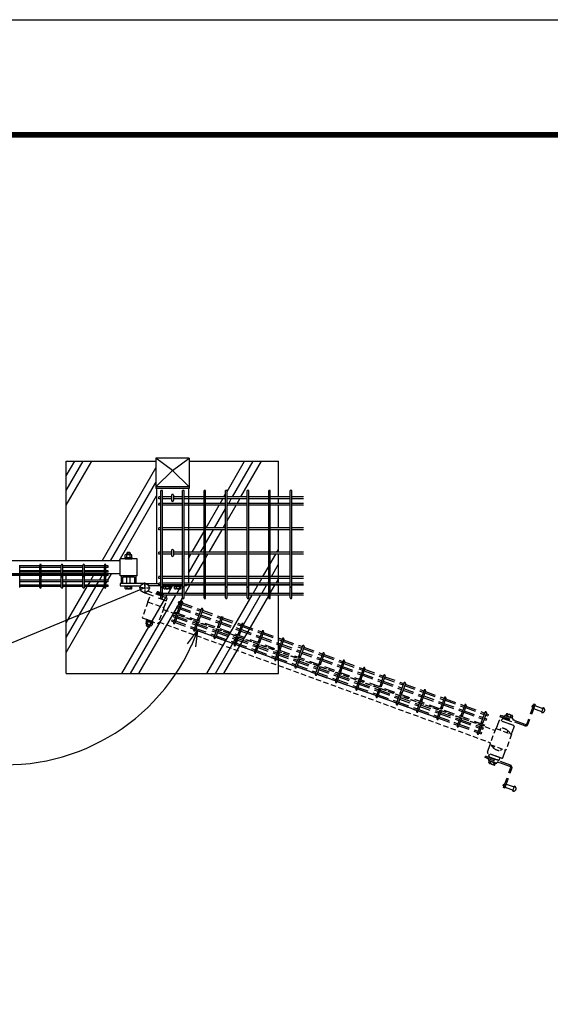
# Model space of a CAD drawing. Extents: x -39427 to -26827, y -106440 to -97530.
# Drawn here: x -30798 to -29549, y -99847 to -97530 of the extents above; entities that cross this region are included whole.
import ezdxf

# ---------------------------------------------------------------- set-up
doc = ezdxf.new("R2010")
doc.units = 0
doc.header["$LTSCALE"] = 50
doc.header["$PDMODE"] = 35
doc.linetypes.add('DASHED', pattern=[0.75, 0.5, -0.25])
doc.layers.get('0').update_dxf_attribs({"linetype": 'CONTINUOUS'})
doc.layers.get('DEFPOINTS').update_dxf_attribs({"linetype": 'CONTINUOUS'})
for name, color, linetype in [('EXTCNT-L', 7, 'CONTINUOUS'), ('LAYER05', 3, 'CONTINUOUS'), ('WAKU', 7, 'CONTINUOUS'), ('丁番', 3, 'CONTINUOUS'), ('六角ボルト', 2, 'CONTINUOUS')]:
    doc.layers.add(name, color=color, linetype=linetype)
doc.styles.add('Romans', font='romans.shx', dxfattribs={"width": 0.85, "bigfont": 'extfont.shx'})
doc.dimstyles.new('ISO15', dxfattribs={"dimscale": 15, "dimtxt": 3, "dimasz": 2.5, "dimexe": 1, "dimexo": 1.5, "dimgap": 1, "dimtad": 1, "dimdec": 1, "dimdsep": 46, "dimtxsty": 'Romans', "dimblk": 'OPEN30', "dimcen": 0, "dimclrd": 2, "dimclre": 1, "dimclrt": 3, "dimadec": 0, "dimazin": 2, "dimtfac": 1, "dimtdec": 1, "dimtix": 1, "dimtmove": 2, "dimatfit": 3, "dimldrblk": 'OPEN30', "dimfxl": 1, "dimarcsym": 0})

# ---------------------------------------------------------------- blocks, each defined once
blk = doc.blocks.new('_Open30')
at = {"color": 0, "linetype": 'ByBlock', "lineweight": -2}
for p, q in [((-1, 0.268), (0, 0)), ((0, 0), (-1, -0.268)), ((0, 0), (-1, 0))]:
    blk.add_line(p, q, dxfattribs=at)
blk = doc.blocks.new('*D112')
at = {"color": 1, "lineweight": -2, "ltscale": 0.5, "transparency": 16777216}
blk.add_line((-29785.7, -99183.6), (-30393.7, -98962.3), dxfattribs=at)
at = {"color": 2, "lineweight": -2, "ltscale": 0.5, "transparency": 16777216}
blk.add_arc((-30830.8, -98803.2), 480.1, 184.4763, 335.5237, dxfattribs=at)
at = {"layer": 'DEFPOINTS', "color": 0, "ltscale": 0.5, "transparency": 16777216}
for p in [(-31393.7, -98803.2), (-30562.2, -98803.2), (-31117.5, -99188.4), (-29764.6, -99191.3), (-29720.3, -99207.4)]:
    blk.add_point(p, dxfattribs=at)
at = {"color": 2, "lineweight": -2, "ltscale": 0.5, "transparency": 16777216, "xscale": 37.5, "yscale": 37.5, "zscale": 37.5}
for p, rotation in [((-31310.9, -98803.2), 92.23816407709128), ((-30379.6, -98967.5), 67.76183592285433)]:
    blk.add_blockref('_Open30', p, dxfattribs=dict(at, rotation=rotation))
at = {"color": 3, "ltscale": 0.5, "transparency": 16777216, "insert": (-30907.6, -99239.1), "char_height": 45, "attachment_point": 5, "rotation": 350, "style": 'Romans'}
blk.add_mtext('160°', dxfattribs=at)

msp = doc.modelspace()

# ---------------------------------------------------------------- linework, layer by layer
at = {"ltscale": 0.5}
for p, q in [((-30478.03, -98561.28), (-30478.03, -98633.26)), ((-30399.43, -98561.28), (-30478.03, -98561.28)), ((-30438.73, -98591.02), (-30478.03, -98561.28)), ((-30438.73, -98591.02), (-30399.43, -98561.28)), ((-30399.43, -98561.28), (-30399.43, -98633.26)), ((-30688.73, -98803.25), (-30688.73, -98568.75)), ((-30688.73, -98568.75), (-30478.03, -98568.75)), ((-30688.73, -98672.33), (-30628.93, -98568.75)), ((-30688.73, -98637.68), (-30648.93, -98568.75)), ((-30688.73, -98603.04), (-30668.93, -98568.75)), ((-30604.32, -98803.25), (-30478.03, -98584.51)), ((-30438.73, -98591.02), (-30478.03, -98629.26)), ((-30438.73, -98591.02), (-30399.43, -98629.26)), ((-30399.43, -98568.75), (-30188.73, -98568.75)), ((-30310.01, -98639.9), (-30268.93, -98568.75)), ((-30297.59, -98653.02), (-30248.93, -98568.75)), ((-30277.59, -98653.02), (-30228.93, -98568.75)), ((-30188.73, -98653.02), (-30188.73, -98568.75)), ((-30584.32, -98803.25), (-30478.03, -98619.15)), ((-30399.43, -98629.26), (-30478.03, -98629.26)), ((-30399.43, -98633.26), (-30478.03, -98633.26)), ((-30476.23, -98633.26), (-30476.23, -98781.25)), ((-30401.23, -98633.26), (-30401.23, -98781.25)), ((-30564.32, -98803.25), (-30476.23, -98650.67)), ((-30441.33, -98648.35), (-30441.33, -98660.63)), ((-30436.13, -98648.35), (-30436.13, -98660.63)), ((-30326.25, -98668.02), (-30320.19, -98657.52)), ((-30317.59, -98653.02), (-30313.61, -98646.13)), ((-30306.25, -98668.02), (-30300.19, -98657.52)), ((-30286.25, -98668.02), (-30280.19, -98657.52)), ((-30188.73, -98668.02), (-30188.73, -98657.52)), ((-30359.45, -98725.52), (-30328.85, -98672.52)), ((-30339.45, -98725.52), (-30313.61, -98680.77)), ((-30310.01, -98709.18), (-30288.85, -98672.52)), ((-30310.01, -98674.54), (-30308.85, -98672.52)), ((-30188.73, -98725.52), (-30188.73, -98672.52)), ((-30360.78, -98762.47), (-30342.04, -98730.02)), ((-30352.64, -98783.02), (-30322.04, -98730.02)), ((-30319.45, -98725.52), (-30313.61, -98715.41)), ((-30188.73, -98783.02), (-30188.73, -98730.02)), ((-30392.64, -98783.02), (-30364.38, -98734.07)), ((-30372.64, -98783.02), (-30364.38, -98768.71)), ((-30192.64, -98783.02), (-30188.73, -98776.25)), ((-30562.23, -98838.75), (-30562.23, -98798.75)), ((-30522.24, -98798.75), (-30562.23, -98798.75)), ((-30522.24, -98838.75), (-30522.24, -98798.75)), ((-30441.33, -98778.35), (-30441.33, -98790.63)), ((-30436.13, -98778.35), (-30436.13, -98790.63)), ((-30401.23, -98832.54), (-30375.24, -98787.52)), ((-30401.23, -98797.9), (-30395.24, -98787.52)), ((-30360.78, -98797.11), (-30355.24, -98787.52)), ((-30208.47, -98810.44), (-30195.24, -98787.52)), ((-30188.73, -98855.52), (-30188.73, -98787.52)), ((-30562.23, -98803.25), (-31393.74, -98803.25)), ((-30385.84, -98840.52), (-30364.38, -98803.35)), ((-30225.84, -98840.52), (-30212.07, -98816.67)), ((-30205.84, -98840.52), (-30188.73, -98810.89)), ((-30562.23, -98834.25), (-31393.74, -98834.25)), ((-30562.23, -98834.25), (-31393.74, -98834.25)), ((-30688.73, -98849.15), (-30688.73, -98837.85)), ((-30630.82, -98849.15), (-30624.3, -98837.85)), ((-30610.82, -98849.15), (-30604.3, -98837.85)), ((-30590.82, -98849.15), (-30582.22, -98834.25)), ((-30522.24, -98838.75), (-30562.23, -98838.75)), ((-30394.5, -98855.52), (-30388.44, -98845.02)), ((-30234.5, -98855.52), (-30228.44, -98845.02)), ((-30208.47, -98845.08), (-30208.44, -98845.02)), ((-30194.5, -98855.52), (-30188.73, -98845.53)), ((-30504.03, -98867.05), (-31357.35, -99219.83)), ((-30688.73, -98860.45), (-30688.73, -98852.75)), ((-30688.73, -99068.75), (-30688.73, -98864.05)), ((-30688.73, -99018.74), (-30599.42, -98864.05)), ((-30688.73, -98984.09), (-30619.42, -98864.05)), ((-30688.73, -98949.45), (-30639.42, -98864.05)), ((-30637.35, -98860.45), (-30632.9, -98852.75)), ((-30617.35, -98860.45), (-30612.9, -98852.75)), ((-30595.42, -98857.11), (-30592.9, -98852.75)), ((-30448.58, -98879.91), (-30438.39, -98862.25)), ((-30408.58, -98879.91), (-30397.52, -98860.75)), ((-30248.58, -98879.91), (-30237.52, -98860.75)), ((-30228.58, -98879.91), (-30217.52, -98860.75)), ((-30214.5, -98855.52), (-30212.07, -98851.31)), ((-30208.47, -98879.72), (-30197.52, -98860.75)), ((-30188.73, -98879.91), (-30188.73, -98860.75)), ((-30557.61, -99068.75), (-30451.18, -98884.41)), ((-30537.61, -99068.75), (-30431.18, -98884.41)), ((-30517.61, -99068.75), (-30415.02, -98891.06)), ((-30428.58, -98879.91), (-30422.48, -98869.35)), ((-30411.55, -98885.05), (-30411.18, -98884.41)), ((-30357.61, -99068.75), (-30251.18, -98884.41)), ((-30337.61, -99068.75), (-30231.18, -98884.41)), ((-30317.61, -99068.75), (-30212.07, -98885.95)), ((-30188.73, -99068.75), (-30188.73, -98884.41)), ((-30688.73, -99068.75), (-30188.73, -99068.75))]:
    msp.add_line(p, q, dxfattribs=at)
at = {"color": 3, "ltscale": 0.5}
for p, q in [((-30465.92, -98653.02), (-30471.13, -98653.02)), ((-30471.13, -98657.52), (-30471.13, -98653.02)), ((-30465.92, -98657.52), (-30471.13, -98657.52)), ((-30462.32, -98637.84), (-30465.92, -98637.84)), ((-30441.33, -98653.02), (-30462.32, -98653.02)), ((-30441.33, -98657.52), (-30462.32, -98657.52)), ((-30415.15, -98653.02), (-30436.13, -98653.02)), ((-30415.15, -98657.52), (-30436.13, -98657.52)), ((-30411.55, -98637.84), (-30415.15, -98637.84)), ((-30364.38, -98653.02), (-30411.55, -98653.02)), ((-30364.38, -98657.52), (-30411.55, -98657.52)), ((-30360.78, -98637.84), (-30364.38, -98637.84)), ((-30313.61, -98653.02), (-30360.78, -98653.02)), ((-30313.61, -98657.52), (-30360.78, -98657.52)), ((-30310.01, -98637.84), (-30313.61, -98637.84)), ((-30262.84, -98653.02), (-30310.01, -98653.02)), ((-30262.84, -98657.52), (-30310.01, -98657.52)), ((-30259.24, -98637.84), (-30262.84, -98637.84)), ((-30212.07, -98653.02), (-30259.24, -98653.02)), ((-30212.07, -98657.52), (-30259.24, -98657.52)), ((-30208.47, -98637.84), (-30212.07, -98637.84)), ((-30161.3, -98653.02), (-30208.47, -98653.02)), ((-30161.3, -98657.52), (-30208.47, -98657.52)), ((-30157.7, -98637.84), (-30161.3, -98637.84)), ((-30130.04, -98653.02), (-30157.7, -98653.02)), ((-30130.04, -98657.52), (-30157.7, -98657.52)), ((-30465.92, -98668.02), (-30471.13, -98668.02)), ((-30471.13, -98672.52), (-30471.13, -98668.02)), ((-30465.92, -98672.52), (-30471.13, -98672.52)), ((-30415.15, -98668.02), (-30462.32, -98668.02)), ((-30415.15, -98672.52), (-30462.32, -98672.52)), ((-30364.38, -98668.02), (-30411.55, -98668.02)), ((-30364.38, -98672.52), (-30411.55, -98672.52)), ((-30313.61, -98668.02), (-30360.78, -98668.02)), ((-30313.61, -98672.52), (-30360.78, -98672.52)), ((-30262.84, -98668.02), (-30310.01, -98668.02)), ((-30262.84, -98672.52), (-30310.01, -98672.52)), ((-30212.07, -98668.02), (-30259.24, -98668.02)), ((-30212.07, -98672.52), (-30259.24, -98672.52)), ((-30161.3, -98668.02), (-30208.47, -98668.02)), ((-30161.3, -98672.52), (-30208.47, -98672.52)), ((-30130.04, -98668.02), (-30157.7, -98668.02)), ((-30130.04, -98672.52), (-30157.7, -98672.52)), ((-30465.92, -98725.52), (-30471.13, -98725.52)), ((-30471.13, -98730.02), (-30471.13, -98725.52)), ((-30465.92, -98730.02), (-30471.13, -98730.02)), ((-30415.15, -98725.52), (-30462.32, -98725.52)), ((-30415.15, -98730.02), (-30462.32, -98730.02)), ((-30364.38, -98725.52), (-30411.55, -98725.52)), ((-30364.38, -98730.02), (-30411.55, -98730.02)), ((-30313.61, -98725.52), (-30360.78, -98725.52)), ((-30313.61, -98730.02), (-30360.78, -98730.02)), ((-30262.84, -98725.52), (-30310.01, -98725.52)), ((-30262.84, -98730.02), (-30310.01, -98730.02)), ((-30212.07, -98725.52), (-30259.24, -98725.52)), ((-30212.07, -98730.02), (-30259.24, -98730.02)), ((-30161.3, -98725.52), (-30208.47, -98725.52)), ((-30161.3, -98730.02), (-30208.47, -98730.02)), ((-30130.04, -98725.52), (-30157.7, -98725.52)), ((-30130.04, -98730.02), (-30157.7, -98730.02)), ((-30465.92, -98783.02), (-30471.13, -98783.02)), ((-30471.13, -98787.52), (-30471.13, -98783.02)), ((-30465.92, -98787.52), (-30471.13, -98787.52)), ((-30441.33, -98783.02), (-30462.32, -98783.02)), ((-30441.33, -98787.52), (-30462.32, -98787.52)), ((-30415.15, -98783.02), (-30436.13, -98783.02)), ((-30415.15, -98787.52), (-30436.13, -98787.52)), ((-30364.38, -98783.02), (-30411.55, -98783.02)), ((-30364.38, -98787.52), (-30411.55, -98787.52)), ((-30313.61, -98783.02), (-30360.78, -98783.02)), ((-30313.61, -98787.52), (-30360.78, -98787.52)), ((-30262.84, -98783.02), (-30310.01, -98783.02)), ((-30262.84, -98787.52), (-30310.01, -98787.52)), ((-30212.07, -98783.02), (-30259.24, -98783.02)), ((-30212.07, -98787.52), (-30259.24, -98787.52)), ((-30161.3, -98783.02), (-30208.47, -98783.02)), ((-30161.3, -98787.52), (-30208.47, -98787.52)), ((-30130.04, -98783.02), (-30157.7, -98783.02)), ((-30130.04, -98787.52), (-30157.7, -98787.52)), ((-31365.76, -98834.25), (-30590.22, -98834.25)), ((-30465.92, -98840.52), (-30471.13, -98840.52)), ((-30471.13, -98845.02), (-30471.13, -98840.52)), ((-30465.92, -98845.02), (-30471.13, -98845.02)), ((-30415.15, -98840.52), (-30462.32, -98840.52)), ((-30415.15, -98845.02), (-30462.32, -98845.02)), ((-30364.38, -98840.52), (-30411.55, -98840.52)), ((-30364.38, -98845.02), (-30411.55, -98845.02)), ((-30313.61, -98840.52), (-30360.78, -98840.52)), ((-30313.61, -98845.02), (-30360.78, -98845.02)), ((-30262.84, -98840.52), (-30310.01, -98840.52)), ((-30262.84, -98845.02), (-30310.01, -98845.02)), ((-30212.07, -98840.52), (-30259.24, -98840.52)), ((-30212.07, -98845.02), (-30259.24, -98845.02)), ((-30161.3, -98840.52), (-30208.47, -98840.52)), ((-30161.3, -98845.02), (-30208.47, -98845.02)), ((-30130.04, -98840.52), (-30157.7, -98840.52)), ((-30130.04, -98845.02), (-30157.7, -98845.02)), ((-30465.92, -98855.52), (-30471.13, -98855.52)), ((-30471.13, -98860.75), (-30471.13, -98855.52)), ((-30465.92, -98860.02), (-30471.13, -98860.02)), ((-30465.92, -98860.75), (-30471.13, -98860.75)), ((-30415.15, -98855.52), (-30462.32, -98855.52)), ((-30415.15, -98860.02), (-30462.32, -98860.02)), ((-30415.15, -98860.75), (-30462.32, -98860.75)), ((-30364.38, -98855.52), (-30411.55, -98855.52)), ((-30364.38, -98860.02), (-30411.55, -98860.02)), ((-30364.38, -98860.75), (-30411.55, -98860.75)), ((-30313.61, -98855.52), (-30360.78, -98855.52)), ((-30313.61, -98860.02), (-30360.78, -98860.02)), ((-30313.61, -98860.75), (-30360.78, -98860.75)), ((-30262.84, -98855.52), (-30310.01, -98855.52)), ((-30262.84, -98860.02), (-30310.01, -98860.02)), ((-30262.85, -98860.75), (-30310.01, -98860.75)), ((-30212.07, -98855.52), (-30259.24, -98855.52)), ((-30212.07, -98860.02), (-30259.24, -98860.02)), ((-30212.07, -98860.75), (-30259.24, -98860.75)), ((-30161.3, -98855.52), (-30208.47, -98855.52)), ((-30161.3, -98860.02), (-30208.47, -98860.02)), ((-30161.3, -98860.75), (-30208.47, -98860.75)), ((-30130.04, -98855.52), (-30157.7, -98855.52)), ((-30130.04, -98860.02), (-30157.7, -98860.02)), ((-30130.04, -98860.75), (-30157.7, -98860.75)), ((-30465.92, -98879.91), (-30471.13, -98879.91)), ((-30471.13, -98884.41), (-30471.13, -98879.91)), ((-30465.92, -98884.41), (-30471.13, -98884.41)), ((-30415.15, -98879.91), (-30462.32, -98879.91)), ((-30415.15, -98884.41), (-30462.32, -98884.41)), ((-30364.38, -98879.91), (-30411.55, -98879.91)), ((-30364.38, -98884.41), (-30411.55, -98884.41)), ((-30313.61, -98879.91), (-30360.78, -98879.91)), ((-30313.61, -98884.41), (-30360.78, -98884.41)), ((-30262.85, -98879.91), (-30310.01, -98879.91)), ((-30262.85, -98884.41), (-30310.01, -98884.41)), ((-30212.07, -98879.91), (-30259.24, -98879.91)), ((-30212.07, -98884.41), (-30259.24, -98884.41)), ((-30161.3, -98879.91), (-30208.47, -98879.91)), ((-30161.3, -98884.41), (-30208.47, -98884.41)), ((-30130.04, -98879.91), (-30157.7, -98879.91)), ((-30130.04, -98884.41), (-30157.7, -98884.41))]:
    msp.add_line(p, q, dxfattribs=at)
for p, q in [((-30550.23, -98797.15), (-30534.23, -98797.15)), ((-30550.23, -98797.15), (-30550.23, -98798.75)), ((-30550.23, -98798.75), (-30534.23, -98798.75)), ((-30549.93, -98795.15), (-30534.53, -98795.15)), ((-30549.93, -98797.15), (-30549.93, -98795.15)), ((-30534.53, -98797.15), (-30549.93, -98797.15)), ((-30549.73, -98795.15), (-30549.73, -98789.35)), ((-30549.73, -98795.15), (-30534.73, -98795.15)), ((-30548.01, -98788.65), (-30536.47, -98788.65)), ((-30545.98, -98795.15), (-30545.98, -98789.35)), ((-30538.48, -98795.15), (-30538.48, -98789.35)), ((-30534.73, -98795.15), (-30534.73, -98789.35)), ((-30534.53, -98795.15), (-30534.53, -98797.15)), ((-30534.23, -98797.15), (-30534.23, -98798.75)), ((-30550.23, -98862.25), (-30550.23, -98863.85)), ((-30550.23, -98862.25), (-30534.23, -98862.25)), ((-30550.23, -98863.85), (-30534.23, -98863.85)), ((-30534.23, -98862.25), (-30534.23, -98863.85)), ((-30459.23, -98862.25), (-30459.23, -98863.85)), ((-30459.23, -98862.25), (-30443.23, -98862.25)), ((-30459.23, -98863.85), (-30443.23, -98863.85)), ((-30443.23, -98862.25), (-30443.23, -98863.85)), ((-30434.23, -98862.25), (-30434.23, -98863.85)), ((-30434.23, -98862.25), (-30418.23, -98862.25)), ((-30434.23, -98863.85), (-30418.23, -98863.85)), ((-30418.23, -98862.25), (-30418.23, -98863.85))]:
    msp.add_line(p, q)
at = {"color": 6, "ltscale": 0.5}
for p, q in [((-30559.73, -98838.75), (-30559.73, -98856.25)), ((-30556.53, -98841.95), (-30556.53, -98856.25)), ((-30527.94, -98841.95), (-30527.94, -98856.25)), ((-30524.74, -98838.75), (-30524.74, -98856.25))]:
    msp.add_line(p, q, dxfattribs=at)
at = {"color": 2, "ltscale": 0.5}
for p, q in [((-30546.23, -98856.25), (-30546.23, -98841.95)), ((-30538.23, -98856.25), (-30538.23, -98841.95))]:
    msp.add_line(p, q, dxfattribs=at)
at = {"color": 6, "linetype": 'DASHED', "ltscale": 0.5}
for p, q in [((-30496.61, -98899.87), (-30490.62, -98883.42)), ((-30459.02, -98913.55), (-30453.04, -98897.1))]:
    msp.add_line(p, q, dxfattribs=at)
at = {"linetype": 'DASHED'}
for p, q in [((-30477.3, -98881.89), (-30476.75, -98880.38)), ((-30462.26, -98887.36), (-30477.3, -98881.89)), ((-30461.71, -98885.86), (-30476.75, -98880.38)), ((-30462.26, -98887.36), (-30461.71, -98885.86)), ((-30499.78, -98945.11), (-30501.76, -98950.56)), ((-30489.52, -98955.76), (-30500.37, -98951.81)), ((-30499.96, -98945.04), (-30499.28, -98943.16)), ((-30485.49, -98950.31), (-30499.96, -98945.04)), ((-30485.68, -98950.24), (-30499.78, -98945.11)), ((-30499.56, -98943.06), (-30499.01, -98941.56)), ((-30484.53, -98948.53), (-30499.56, -98943.06)), ((-30499.28, -98943.16), (-30484.81, -98948.43)), ((-30483.98, -98947.03), (-30499.01, -98941.56)), ((-30496.25, -98946.39), (-30498.24, -98951.84)), ((-30489.2, -98948.96), (-30491.19, -98954.41)), ((-30485.68, -98950.24), (-30487.66, -98955.69)), ((-30484.81, -98948.43), (-30485.49, -98950.31)), ((-30484.53, -98948.53), (-30483.98, -98947.03))]:
    msp.add_line(p, q, dxfattribs=at)
at = {"linetype": 'DASHED', "ltscale": 0.5}
for p, q in [((-30496.61, -98899.87), (-30510.29, -98937.45)), ((-30496.61, -98899.87), (-30459.02, -98913.55)), ((-30459.02, -98913.55), (-30472.7, -98951.13)), ((-30510.29, -98937.45), (-30472.7, -98951.13)), ((-30460.56, -98917.77), (-29679.2, -99202.17)), ((-30460.56, -98917.77), (-29679.2, -99202.17)), ((-30471.16, -98946.9), (-29689.8, -99231.3)), ((-29677.66, -99197.94), (-29691.34, -99235.53)), ((-29677.66, -99197.94), (-29640.08, -99211.62)), ((-29667.33, -99201.7), (-29665.59, -99196.93)), ((-29640.08, -99211.62), (-29653.76, -99249.21)), ((-29650.41, -99207.86), (-29648.72, -99203.2)), ((-29691.34, -99235.53), (-29653.76, -99249.21)), ((-29682.74, -99244.06), (-29681.01, -99239.29)), ((-29665.79, -99250.1), (-29664.09, -99245.44))]:
    msp.add_line(p, q, dxfattribs=at)
at = {"color": 3, "linetype": 'DASHED', "ltscale": 0.5}
msp.add_line((-29705.5, -99192.6), (-30434.27, -98927.35), dxfattribs=at)
at = {"color": 3, "linetype": 'DASHED'}
for p, q in [((-29587.68, -99140.76), (-29604.44, -99186.81)), ((-29584.86, -99141.79), (-29601.62, -99187.84)), ((-29590.76, -99143.37), (-29592.47, -99148.07)), ((-29590.76, -99143.37), (-29588.88, -99144.05)), ((-29588.88, -99144.05), (-29586.06, -99145.08)), ((-29584.86, -99141.79), (-29587.68, -99140.76)), ((-29585.55, -99143.67), (-29566.75, -99150.51)), ((-29666.55, -99167.4), (-29667.57, -99170.22)), ((-29609.31, -99191.42), (-29667.57, -99170.22)), ((-29608.29, -99188.6), (-29666.55, -99167.4)), ((-29590.34, -99156.83), (-29593.15, -99155.8)), ((-29592.47, -99148.07), (-29590.59, -99148.75)), ((-29590.59, -99148.75), (-29587.77, -99149.78)), ((-29588.28, -99151.19), (-29569.49, -99158.03)), ((-29566.07, -99148.63), (-29570.17, -99159.91)), ((-29599.57, -99182.2), (-29602.39, -99181.17)), ((-29702.46, -99266.07), (-29701.43, -99263.25)), ((-29644.2, -99287.27), (-29702.46, -99266.07)), ((-29643.17, -99284.45), (-29701.43, -99263.25)), ((-29659.16, -99337.16), (-29642.41, -99291.12)), ((-29656.35, -99338.19), (-29639.59, -99292.14)), ((-29641.64, -99297.78), (-29644.46, -99296.75)), ((-29659.85, -99333.19), (-29658.14, -99328.49)), ((-29658.14, -99328.49), (-29656.26, -99329.17)), ((-29656.26, -99329.17), (-29653.44, -99330.2)), ((-29650.87, -99323.15), (-29653.69, -99322.13)), ((-29652.93, -99328.79), (-29634.13, -99335.63)), ((-29659.85, -99333.19), (-29657.97, -99333.87)), ((-29656.35, -99338.19), (-29659.16, -99337.16)), ((-29657.97, -99333.87), (-29655.15, -99334.9)), ((-29655.66, -99336.31), (-29636.87, -99343.15)), ((-29637.55, -99345.03), (-29633.45, -99333.75))]:
    msp.add_line(p, q, dxfattribs=at)
at = {"color": 2, "linetype": 'DASHED'}
for p, q in [((-29661.51, -99168.17), (-29661.85, -99169.11)), ((-29658.09, -99170.48), (-29661.85, -99169.11)), ((-29657.75, -99169.54), (-29661.51, -99168.17)), ((-29656.77, -99168.3), (-29657.11, -99169.24)), ((-29637.93, -99173.56), (-29654.84, -99167.4)), ((-29633.66, -99179.37), (-29637.42, -99178)), ((-29637.03, -99175.48), (-29637.37, -99176.42)), ((-29633.32, -99178.43), (-29637.08, -99177.06)), ((-29633.32, -99178.43), (-29633.66, -99179.37)), ((-29698.1, -99268.71), (-29697.76, -99267.78)), ((-29694.34, -99270.08), (-29698.1, -99268.71)), ((-29694, -99269.14), (-29697.76, -99267.78)), ((-29694.39, -99271.66), (-29694.05, -99270.72)), ((-29676.58, -99279.74), (-29693.49, -99273.59)), ((-29674.65, -99278.85), (-29674.31, -99277.91)), ((-29669.91, -99278.98), (-29673.67, -99277.61)), ((-29669.57, -99278.04), (-29673.33, -99276.67)), ((-29669.91, -99278.98), (-29669.57, -99278.04))]:
    msp.add_line(p, q, dxfattribs=at)
at = {"color": 4, "linetype": 'DASHED'}
for p, q in [((-29670.23, -99180.43), (-29676.72, -99198.28)), ((-29635.71, -99190.86), (-29667.66, -99179.23)), ((-29634.52, -99193.42), (-29641.02, -99211.28)), ((-29696.9, -99253.72), (-29690.4, -99235.87)), ((-29663.76, -99267.91), (-29695.71, -99256.28)), ((-29661.19, -99266.72), (-29654.7, -99248.86))]:
    msp.add_line(p, q, dxfattribs=at)
at = {"color": 5, "linetype": 'DASHED'}
for p, q in [((-29663, -99176.67), (-29664.37, -99180.43)), ((-29639, -99189.66), (-29664.37, -99180.43)), ((-29659.93, -99174.71), (-29657.85, -99173.75)), ((-29639.43, -99182.06), (-29659.16, -99174.88)), ((-29657.85, -99173.75), (-29657.23, -99175.12)), ((-29657.79, -99175.37), (-29657.23, -99175.12)), ((-29649.48, -99176.8), (-29650, -99178.21)), ((-29648.08, -99177.31), (-29649.48, -99176.8)), ((-29648.08, -99177.31), (-29648.59, -99178.72)), ((-29693.79, -99261.24), (-29692.42, -99257.48)), ((-29667.05, -99266.72), (-29692.42, -99257.48)), ((-29692.69, -99264.72), (-29691.71, -99266.78)), ((-29672.26, -99272.27), (-29691.99, -99265.09)), ((-29691.71, -99266.78), (-29690.36, -99266.14)), ((-29690.62, -99265.59), (-29690.36, -99266.14)), ((-29683.34, -99269.83), (-29682.83, -99268.42)), ((-29681.94, -99270.34), (-29683.34, -99269.83)), ((-29681.94, -99270.34), (-29681.42, -99268.93)), ((-29673.63, -99271.77), (-29674.19, -99272.03)), ((-29673.57, -99273.39), (-29674.19, -99272.03)), ((-29671.49, -99272.44), (-29673.57, -99273.39)), ((-29668.41, -99270.48), (-29667.05, -99266.72))]:
    msp.add_line(p, q, dxfattribs=at)
at = {"linetype": 'Continuous'}
for points in [[(-39003.64, -97794.71), (-27250.92, -97794.71), (-27250.92, -106174.35), (-39003.64, -106174.35)], [(-39000.98, -97797.36), (-27253.57, -97797.36), (-27253.57, -106171.7), (-39000.98, -106171.7)], [(-38998.33, -97800.01), (-27256.23, -97800.01), (-27256.23, -106169.04), (-38998.33, -106169.04)], [(-38995.68, -97802.66), (-27258.88, -97802.66), (-27258.88, -106166.39), (-38995.68, -106166.39)], [(-38993.03, -97805.31), (-27261.53, -97805.31), (-27261.53, -106163.74), (-38993.03, -106163.74)]]:
    msp.add_lwpolyline(points, close=True, dxfattribs=at)
at = {"color": 3, "ltscale": 0.5}
for centre in [(-30749.53, -98839.65), (-30698.76, -98839.65), (-30647.99, -98839.65), (-30597.22, -98839.65)]:
    msp.add_circle(centre, 1.8, dxfattribs=at)
at = {"color": 3, "linetype": 'DASHED', "ltscale": 0.5}
for centre in [(-30425.84, -98924.67), (-30378.13, -98942.03), (-30330.43, -98959.39), (-30282.72, -98976.76), (-30235.01, -98994.12), (-30187.3, -99011.49), (-30139.6, -99028.85), (-30091.89, -99046.21), (-30044.18, -99063.58), (-29996.47, -99080.94), (-29948.77, -99098.31), (-29901.06, -99115.67), (-29853.35, -99133.03), (-29805.64, -99150.4), (-29757.94, -99167.76), (-29710.23, -99185.13)]:
    msp.add_circle(centre, 1.8, dxfattribs=at)
at = {"ltscale": 0.5}
for centre in [(-30438.73, -98660.63), (-30438.73, -98790.63)]:
    msp.add_arc(centre, 2.6, 180, 0, dxfattribs=at)
for centre, radius, start, end in [((-30547.86, -98791.49), 2.85, 48.83491, 131.16509), ((-30542.23, -98799.04), 10.39, 68.85295, 111.14705), ((-30536.61, -98791.49), 2.85, 48.86505, 131.13495)]:
    msp.add_arc(centre, radius, start, end)
at = {"linetype": 'DASHED'}
for centre, radius, start, end in [((-30499.26, -98949.19), 2.85, 208.86505, 291.13495), ((-30491.4, -98944.02), 10.39, 228.85295, 271.14705), ((-30488.69, -98953.03), 2.85, 208.83491, 291.16509)]:
    msp.add_arc(centre, radius, start, end, dxfattribs=at)
at = {"color": 2, "linetype": 'DASHED'}
for centre, radius, start, end in [((-29657.58, -99169.07), 0.5, 250, 340), ((-29655.36, -99168.81), 1.5, 70, 160), ((-29638.44, -99174.97), 1.5, 340, 70), ((-29636.9, -99176.59), 0.5, 160, 250), ((-29692.98, -99272.18), 1.5, 160, 250), ((-29694.52, -99270.55), 0.5, 340, 70), ((-29676.06, -99278.33), 1.5, 250, 340), ((-29673.84, -99278.08), 0.5, 70, 160)]:
    msp.add_arc(centre, radius, start, end, dxfattribs=at)
at = {"color": 3, "linetype": 'DASHED'}
for centre, radius, start, end in [((-29568.12, -99154.27), 6, 250, 70), ((-29607.26, -99185.78), 6, 250, 340), ((-29607.26, -99185.78), 3, 250, 340), ((-29645.22, -99290.09), 6, 340, 70), ((-29645.22, -99290.09), 3, 340, 70), ((-29635.5, -99339.39), 6, 250, 70)]:
    msp.add_arc(centre, radius, start, end, dxfattribs=at)
at = {"color": 4, "linetype": 'DASHED'}
for centre, radius, start, end in [((-29668.35, -99181.11), 2, 70, 160), ((-29636.4, -99192.74), 2, 340, 70), ((-29665.65, -99222.93), 26, 28.18793, 111.81207), ((-29666.08, -99224.1), 26, 208.18793, 291.81207), ((-29695.02, -99254.41), 2, 160, 250), ((-29663.07, -99266.03), 2, 250, 340)]:
    msp.add_arc(centre, radius, start, end, dxfattribs=at)
at = {"color": 5, "linetype": 'DASHED'}
for centre, start, end in [((-29660.19, -99177.69), 70, 160), ((-29690.97, -99262.27), 160, 250), ((-29671.23, -99269.45), 250, 340)]:
    msp.add_arc(centre, 3, start, end, dxfattribs=at)
at = {"ltscale": 0.5}
for centre in [(-30438.73, -98648.35), (-30438.73, -98778.35)]:
    msp.add_ellipse(centre, major_axis=(-2.6, 0), ratio=0.601815, start_param=3.1415927, end_param=6.2831853, dxfattribs=at)
at = {"color": 3, "ltscale": 0.5}
for centre in [(-30464.12, -98863.78), (-30413.35, -98863.78), (-30362.58, -98863.78), (-30311.81, -98863.78), (-30261.04, -98863.78), (-30210.27, -98863.78), (-30159.5, -98863.78)]:
    msp.add_ellipse(centre, major_axis=(1.8, 0), ratio=0.8660254, start_param=3.1415927, end_param=6.2831853, dxfattribs=at)
at = {"layer": 'EXTCNT-L', "lineweight": -2, "ltscale": 0.5}
for p, q in [((-30476.23, -98781.25), (-30476.23, -98856.25)), ((-30401.23, -98781.25), (-30401.23, -98855.52)), ((-30476.23, -98856.25), (-30471.13, -98856.25))]:
    msp.add_line(p, q, dxfattribs=at)
at = {"layer": 'LAYER05'}
for p, q in [((-30465.92, -98890.4), (-30465.92, -98637.84)), ((-30462.32, -98890.4), (-30462.32, -98637.84)), ((-30415.15, -98890.4), (-30415.15, -98637.84)), ((-30411.55, -98890.4), (-30411.55, -98637.84)), ((-30364.38, -98890.4), (-30364.38, -98637.84)), ((-30360.78, -98890.4), (-30360.78, -98637.84)), ((-30313.61, -98890.4), (-30313.61, -98637.84)), ((-30310.01, -98890.4), (-30310.01, -98637.84)), ((-30262.84, -98890.4), (-30262.84, -98637.84)), ((-30259.24, -98890.4), (-30259.24, -98637.84)), ((-30212.07, -98890.4), (-30212.07, -98637.84)), ((-30208.47, -98890.4), (-30208.47, -98637.84)), ((-30161.3, -98890.4), (-30161.3, -98637.84)), ((-30157.7, -98890.4), (-30157.7, -98637.84))]:
    msp.add_line(p, q, dxfattribs=at)
at = {"layer": 'LAYER05', "linetype": 'Continuous'}
for p, q in [((-30465.92, -98864.53), (-30465.92, -98637.84)), ((-30462.32, -98864.53), (-30462.32, -98637.84))]:
    msp.add_line(p, q, dxfattribs=at)
at = {"layer": 'LAYER05', "color": 3}
for p, q in [((-30798.49, -98834.25), (-30798.49, -98813.45)), ((-30751.33, -98815.25), (-30798.49, -98815.25)), ((-30751.33, -98818.85), (-30798.49, -98818.85)), ((-30751.33, -98834.25), (-30751.33, -98813.45)), ((-30747.73, -98834.25), (-30747.73, -98813.45)), ((-30700.56, -98815.25), (-30747.73, -98815.25)), ((-30700.56, -98818.85), (-30747.73, -98818.85)), ((-30700.56, -98834.25), (-30700.56, -98813.45)), ((-30696.96, -98834.25), (-30696.96, -98813.45)), ((-30649.79, -98815.25), (-30696.96, -98815.25)), ((-30649.79, -98818.85), (-30696.96, -98818.85)), ((-30649.79, -98834.25), (-30649.79, -98813.45)), ((-30646.19, -98834.25), (-30646.19, -98813.45)), ((-30599.02, -98815.25), (-30646.19, -98815.25)), ((-30599.02, -98818.85), (-30646.19, -98818.85)), ((-30599.02, -98834.25), (-30599.02, -98813.45)), ((-30595.42, -98834.25), (-30595.42, -98813.45)), ((-30590.22, -98815.25), (-30595.42, -98815.25)), ((-30590.22, -98818.85), (-30595.42, -98818.85)), ((-30590.22, -98818.85), (-30590.22, -98815.25)), ((-30590.22, -98837.85), (-31365.76, -98837.85)), ((-30751.33, -98826.55), (-30798.49, -98826.55)), ((-30751.33, -98830.15), (-30798.49, -98830.15)), ((-30798.49, -98865.85), (-30798.49, -98837.85)), ((-30751.33, -98865.85), (-30751.33, -98837.85)), ((-30700.56, -98826.55), (-30747.73, -98826.55)), ((-30700.56, -98830.15), (-30747.73, -98830.15)), ((-30747.73, -98865.85), (-30747.73, -98837.85)), ((-30700.56, -98865.85), (-30700.56, -98837.85)), ((-30649.79, -98826.55), (-30696.96, -98826.55)), ((-30649.79, -98830.15), (-30696.96, -98830.15)), ((-30696.96, -98865.85), (-30696.96, -98837.85)), ((-30649.79, -98865.85), (-30649.79, -98837.85)), ((-30599.02, -98826.55), (-30646.19, -98826.55)), ((-30599.02, -98830.15), (-30646.19, -98830.15)), ((-30646.19, -98865.85), (-30646.19, -98837.85)), ((-30599.02, -98865.85), (-30599.02, -98837.85)), ((-30590.22, -98826.55), (-30595.42, -98826.55)), ((-30590.22, -98830.15), (-30595.42, -98830.15)), ((-30595.42, -98865.85), (-30595.42, -98837.85)), ((-30590.22, -98830.15), (-30590.22, -98826.55)), ((-30590.22, -98837.85), (-30590.22, -98834.25)), ((-30751.33, -98849.15), (-30798.49, -98849.15)), ((-30751.33, -98852.75), (-30798.49, -98852.75)), ((-30751.33, -98860.45), (-30798.49, -98860.45)), ((-30751.33, -98864.05), (-30798.49, -98864.05)), ((-30700.56, -98849.15), (-30747.73, -98849.15)), ((-30700.56, -98852.75), (-30747.73, -98852.75)), ((-30700.56, -98860.45), (-30747.73, -98860.45)), ((-30700.56, -98864.05), (-30747.73, -98864.05)), ((-30649.79, -98849.15), (-30696.96, -98849.15)), ((-30649.79, -98852.75), (-30696.96, -98852.75)), ((-30649.79, -98860.45), (-30696.96, -98860.45)), ((-30649.79, -98864.05), (-30696.96, -98864.05)), ((-30599.02, -98849.15), (-30646.19, -98849.15)), ((-30599.02, -98852.75), (-30646.19, -98852.75)), ((-30599.02, -98860.45), (-30646.19, -98860.45)), ((-30599.02, -98864.05), (-30646.19, -98864.05)), ((-30590.22, -98849.15), (-30595.42, -98849.15)), ((-30590.22, -98852.75), (-30595.42, -98852.75)), ((-30590.22, -98860.45), (-30595.42, -98860.45)), ((-30590.22, -98864.05), (-30595.42, -98864.05)), ((-30590.22, -98852.75), (-30590.22, -98849.15)), ((-30590.22, -98864.05), (-30590.22, -98860.45))]:
    msp.add_line(p, q, dxfattribs=at)
at = {"layer": 'LAYER05', "color": 3, "linetype": 'DASHED'}
for p, q in [((-30427.94, -98909.96), (-30429.17, -98913.34)), ((-30429.17, -98913.34), (-30424.28, -98915.12)), ((-30418.57, -98899.43), (-30428.15, -98925.74)), ((-30427.94, -98909.96), (-30423.05, -98911.74)), ((-30424.07, -98899.34), (-30425.3, -98902.73)), ((-30425.3, -98902.73), (-30420.42, -98904.5)), ((-30415.19, -98900.66), (-30424.77, -98926.97)), ((-30424.07, -98899.34), (-30419.19, -98901.12)), ((-30419.67, -98912.97), (-30375.34, -98929.1)), ((-30417.04, -98905.74), (-30372.71, -98921.87)), ((-30415.8, -98902.35), (-30371.48, -98918.49)), ((-30435.67, -98931.2), (-30436.9, -98934.58)), ((-30436.9, -98934.58), (-30432.01, -98936.36)), ((-30429.38, -98929.12), (-30436.49, -98948.67)), ((-30435.67, -98931.2), (-30430.78, -98932.98)), ((-30433.03, -98923.96), (-30434.27, -98927.35)), ((-30426, -98930.36), (-30433.11, -98949.9)), ((-30433.03, -98923.96), (-29704.27, -99189.21)), ((-30428.63, -98937.59), (-30384.31, -98953.72)), ((-30427.4, -98934.21), (-30383.07, -98950.34)), ((-30420.9, -98916.35), (-30376.58, -98932.49)), ((-30370.86, -98916.79), (-30380.44, -98943.11)), ((-30367.48, -98918.03), (-30377.06, -98944.34)), ((-30373.19, -98933.72), (-30328.87, -98949.85)), ((-30371.96, -98930.34), (-30327.64, -98946.47)), ((-30369.33, -98923.1), (-30325, -98939.23)), ((-30368.1, -98919.72), (-30323.77, -98935.85)), ((-30323.16, -98934.16), (-30332.73, -98960.47)), ((-30319.77, -98935.39), (-30329.35, -98961.7)), ((-30320.39, -98937.08), (-30276.06, -98953.21)), ((-30439.53, -98941.82), (-30440.76, -98945.2)), ((-30440.76, -98945.2), (-30435.88, -98946.98)), ((-30439.53, -98941.82), (-30434.65, -98943.6)), ((-30432.49, -98948.21), (-30388.17, -98964.34)), ((-30431.26, -98944.83), (-30386.94, -98960.96)), ((-30381.67, -98946.49), (-30388.79, -98966.03)), ((-30378.29, -98947.72), (-30385.4, -98967.26)), ((-30380.92, -98954.95), (-30336.6, -98971.09)), ((-30379.69, -98951.57), (-30335.37, -98967.7)), ((-30325.49, -98951.08), (-30281.16, -98967.21)), ((-30324.25, -98947.7), (-30279.93, -98963.83)), ((-30321.62, -98940.46), (-30277.3, -98956.6)), ((-30275.45, -98951.52), (-30285.03, -98977.83)), ((-30272.07, -98952.75), (-30281.64, -98979.06)), ((-30273.91, -98957.83), (-30229.59, -98973.96)), ((-30272.68, -98954.44), (-30228.36, -98970.58)), ((-30384.79, -98965.57), (-30340.46, -98981.71)), ((-30383.56, -98962.19), (-30339.23, -98978.32)), ((-30333.96, -98963.85), (-30341.08, -98983.4)), ((-30330.58, -98965.08), (-30337.7, -98984.63)), ((-30337.08, -98982.94), (-30292.76, -98999.07)), ((-30335.85, -98979.55), (-30291.52, -98995.69)), ((-30333.21, -98972.32), (-30288.89, -98988.45)), ((-30331.98, -98968.94), (-30287.66, -98985.07)), ((-30286.26, -98981.22), (-30293.37, -99000.76)), ((-30282.87, -98982.45), (-30289.99, -99001.99)), ((-30277.78, -98968.45), (-30233.45, -98984.58)), ((-30276.55, -98965.06), (-30232.22, -98981.2)), ((-30227.74, -98968.89), (-30237.32, -98995.2)), ((-30224.36, -98970.12), (-30233.94, -98996.43)), ((-30228.84, -98982.43), (-30184.51, -98998.56)), ((-30226.21, -98975.19), (-30181.88, -98991.32)), ((-30224.97, -98971.81), (-30180.65, -98987.94)), ((-30289.37, -99000.3), (-30245.05, -99016.43)), ((-30288.14, -98996.92), (-30243.82, -99013.05)), ((-30285.51, -98989.68), (-30241.18, -99005.82)), ((-30284.28, -98986.3), (-30239.95, -99002.43)), ((-30238.55, -98998.58), (-30245.66, -99018.13)), ((-30235.17, -98999.81), (-30242.28, -99019.36)), ((-30237.8, -99007.05), (-30193.48, -99023.18)), ((-30236.57, -99003.66), (-30192.24, -99019.8)), ((-30230.07, -98985.81), (-30185.75, -99001.94)), ((-30180.03, -98986.25), (-30189.61, -99012.56)), ((-30176.65, -98987.48), (-30186.23, -99013.79)), ((-30182.36, -99003.17), (-30138.04, -99019.31)), ((-30181.13, -98999.79), (-30136.81, -99015.92)), ((-30178.5, -98992.56), (-30134.17, -99008.69)), ((-30177.27, -98989.17), (-30132.94, -99005.31)), ((-30132.33, -99003.61), (-30141.9, -99029.93)), ((-30128.94, -99004.85), (-30138.52, -99031.16)), ((-30129.56, -99006.54), (-30085.23, -99022.67)), ((-30241.66, -99017.67), (-30197.34, -99033.8)), ((-30240.43, -99014.28), (-30196.11, -99030.42)), ((-30190.84, -99015.94), (-30197.96, -99035.49)), ((-30187.46, -99017.18), (-30194.57, -99036.72)), ((-30190.09, -99024.41), (-30145.77, -99040.54)), ((-30188.86, -99021.03), (-30144.54, -99037.16)), ((-30134.66, -99020.54), (-30090.33, -99036.67)), ((-30133.42, -99017.16), (-30089.1, -99033.29)), ((-30130.79, -99009.92), (-30086.47, -99026.05)), ((-30084.62, -99020.98), (-30094.2, -99047.29)), ((-30081.24, -99022.21), (-30090.81, -99048.52)), ((-30083.08, -99027.28), (-30038.76, -99043.42)), ((-30081.85, -99023.9), (-30037.53, -99040.03)), ((-30193.96, -99035.03), (-30149.63, -99051.16)), ((-30192.73, -99031.65), (-30148.4, -99047.78)), ((-30143.13, -99033.31), (-30150.25, -99052.85)), ((-30139.75, -99034.54), (-30146.87, -99054.09)), ((-30146.25, -99052.39), (-30101.93, -99068.53)), ((-30145.02, -99049.01), (-30100.69, -99065.14)), ((-30142.39, -99041.78), (-30098.06, -99057.91)), ((-30141.15, -99038.39), (-30096.83, -99054.53)), ((-30095.43, -99050.67), (-30102.54, -99070.22)), ((-30092.04, -99051.9), (-30099.16, -99071.45)), ((-30086.95, -99037.9), (-30042.62, -99054.04)), ((-30085.72, -99034.52), (-30041.39, -99050.65)), ((-30036.91, -99038.34), (-30046.49, -99064.65)), ((-30033.53, -99039.57), (-30043.11, -99065.89)), ((-30038.01, -99051.88), (-29993.68, -99068.02)), ((-30035.38, -99044.65), (-29991.05, -99060.78)), ((-30034.14, -99041.27), (-29989.82, -99057.4)), ((-30098.54, -99069.76), (-30054.22, -99085.89)), ((-30097.31, -99066.38), (-30052.99, -99082.51)), ((-30094.68, -99059.14), (-30050.35, -99075.27)), ((-30093.45, -99055.76), (-30049.12, -99071.89)), ((-30047.72, -99068.04), (-30054.83, -99087.58)), ((-30044.34, -99069.27), (-30051.45, -99088.81)), ((-30046.97, -99076.5), (-30002.65, -99092.64)), ((-30045.74, -99073.12), (-30001.41, -99089.25)), ((-30039.24, -99055.27), (-29994.92, -99071.4)), ((-29989.2, -99055.71), (-29998.78, -99082.02)), ((-29985.82, -99056.94), (-29995.4, -99083.25)), ((-29991.53, -99072.63), (-29947.21, -99088.76)), ((-29990.3, -99069.25), (-29945.98, -99085.38)), ((-29987.67, -99062.01), (-29943.34, -99078.15)), ((-29986.44, -99058.63), (-29942.11, -99074.76)), ((-29941.5, -99073.07), (-29951.07, -99099.38)), ((-29938.11, -99074.3), (-29947.69, -99100.61)), ((-29938.73, -99075.99), (-29894.4, -99092.13)), ((-30050.83, -99087.12), (-30006.51, -99103.26)), ((-30049.6, -99083.74), (-30005.28, -99099.87)), ((-30000.01, -99085.4), (-30007.13, -99104.95)), ((-29996.63, -99086.63), (-30003.74, -99106.18)), ((-29999.26, -99093.87), (-29954.94, -99110)), ((-29998.03, -99090.48), (-29953.71, -99106.62)), ((-29943.83, -99089.99), (-29899.5, -99106.13)), ((-29942.59, -99086.61), (-29898.27, -99102.74)), ((-29939.96, -99079.38), (-29895.64, -99095.51)), ((-29893.79, -99090.43), (-29903.37, -99116.75)), ((-29890.41, -99091.67), (-29899.98, -99117.98)), ((-29892.25, -99096.74), (-29847.93, -99112.87)), ((-29891.02, -99093.36), (-29846.7, -99109.49)), ((-30003.13, -99104.49), (-29958.8, -99120.62)), ((-30001.9, -99101.1), (-29957.57, -99117.24)), ((-29952.3, -99102.76), (-29959.42, -99122.31)), ((-29948.92, -99104), (-29956.04, -99123.54)), ((-29955.42, -99121.85), (-29911.1, -99137.98)), ((-29954.19, -99118.47), (-29909.86, -99134.6)), ((-29951.56, -99111.23), (-29907.23, -99127.36)), ((-29950.32, -99107.85), (-29906, -99123.98)), ((-29904.6, -99120.13), (-29911.71, -99139.67)), ((-29901.21, -99121.36), (-29908.33, -99140.91)), ((-29896.12, -99107.36), (-29851.79, -99123.49)), ((-29894.89, -99103.98), (-29850.56, -99120.11)), ((-29846.08, -99107.8), (-29855.66, -99134.11)), ((-29842.7, -99109.03), (-29852.28, -99135.34)), ((-29847.18, -99121.34), (-29802.85, -99137.47)), ((-29844.55, -99114.1), (-29800.22, -99130.24)), ((-29843.31, -99110.72), (-29798.99, -99126.85)), ((-29907.71, -99139.21), (-29863.39, -99155.35)), ((-29906.48, -99135.83), (-29862.16, -99151.96)), ((-29903.85, -99128.6), (-29859.52, -99144.73)), ((-29902.62, -99125.21), (-29858.29, -99141.35)), ((-29856.89, -99137.49), (-29864, -99157.04)), ((-29853.51, -99138.72), (-29860.62, -99158.27)), ((-29856.14, -99145.96), (-29811.82, -99162.09)), ((-29854.91, -99142.58), (-29810.58, -99158.71)), ((-29848.41, -99124.72), (-29804.09, -99140.86)), ((-29798.37, -99125.16), (-29807.95, -99151.47)), ((-29794.99, -99126.39), (-29804.57, -99152.71)), ((-29800.7, -99142.09), (-29756.38, -99158.22)), ((-29799.47, -99138.7), (-29755.15, -99154.84)), ((-29796.84, -99131.47), (-29752.51, -99147.6)), ((-29795.61, -99128.09), (-29751.28, -99144.22)), ((-29750.67, -99142.53), (-29760.24, -99168.84)), ((-29747.28, -99143.76), (-29756.86, -99170.07)), ((-29747.9, -99145.45), (-29703.57, -99161.58)), ((-29860.01, -99156.58), (-29815.68, -99172.71)), ((-29858.77, -99153.2), (-29814.45, -99169.33)), ((-29809.18, -99154.86), (-29816.3, -99174.4)), ((-29805.8, -99156.09), (-29812.91, -99175.63)), ((-29808.43, -99163.32), (-29764.11, -99179.46)), ((-29807.2, -99159.94), (-29762.88, -99176.07)), ((-29753, -99159.45), (-29708.67, -99175.58)), ((-29751.76, -99156.07), (-29707.44, -99172.2)), ((-29749.13, -99148.83), (-29704.81, -99164.97)), ((-29702.96, -99159.89), (-29712.54, -99186.2)), ((-29699.58, -99161.12), (-29709.15, -99187.43)), ((-29701.42, -99166.2), (-29696.54, -99167.98)), ((-29700.19, -99162.81), (-29695.31, -99164.59)), ((-29695.31, -99164.59), (-29696.54, -99167.98)), ((-29812.3, -99173.94), (-29767.97, -99190.08)), ((-29811.07, -99170.56), (-29766.74, -99186.69)), ((-29761.47, -99172.22), (-29768.59, -99191.77)), ((-29758.09, -99173.45), (-29765.21, -99193)), ((-29764.59, -99191.31), (-29720.27, -99207.44)), ((-29763.36, -99187.92), (-29719.03, -99204.06)), ((-29760.73, -99180.69), (-29716.4, -99196.82)), ((-29759.49, -99177.31), (-29715.17, -99193.44)), ((-29713.77, -99189.59), (-29720.88, -99209.13)), ((-29710.38, -99190.82), (-29717.5, -99210.36)), ((-29704.27, -99189.21), (-29705.5, -99192.6)), ((-29705.29, -99176.82), (-29700.4, -99178.59)), ((-29704.06, -99173.43), (-29699.17, -99175.21)), ((-29699.17, -99175.21), (-29700.4, -99178.59)), ((-29716.88, -99208.67), (-29712, -99210.45)), ((-29715.65, -99205.29), (-29710.76, -99207.07)), ((-29713.02, -99198.05), (-29708.13, -99199.83)), ((-29710.76, -99207.07), (-29712, -99210.45)), ((-29711.79, -99194.67), (-29706.9, -99196.45)), ((-29706.9, -99196.45), (-29708.13, -99199.83))]:
    msp.add_line(p, q, dxfattribs=at)
at = {"layer": 'LAYER05', "color": 3}
for centre, start, end in [((-30749.53, -98813.45), 0, 180), ((-30698.76, -98813.45), 0, 180), ((-30647.99, -98813.45), 0, 180), ((-30597.22, -98813.45), 0, 180), ((-30749.53, -98865.85), 180, 0), ((-30698.76, -98865.85), 180, 0), ((-30647.99, -98865.85), 180, 0), ((-30597.22, -98865.85), 180, 0)]:
    msp.add_arc(centre, 1.8, start, end, dxfattribs=at)
at = {"layer": 'LAYER05'}
for centre in [(-30464.12, -98890.4), (-30413.35, -98890.4), (-30362.58, -98890.4), (-30311.81, -98890.4), (-30261.04, -98890.4), (-30210.27, -98890.4), (-30159.5, -98890.4)]:
    msp.add_arc(centre, 1.8, 180, 0, dxfattribs=at)
at = {"layer": 'LAYER05', "color": 3, "linetype": 'DASHED'}
for centre, start, end in [((-30416.88, -98900.05), 340, 160), ((-30369.17, -98917.41), 340, 160), ((-30434.8, -98949.29), 160, 340), ((-30273.76, -98952.14), 340, 160), ((-30387.09, -98966.65), 160, 340), ((-30339.39, -98984.01), 160, 340), ((-30226.05, -98969.5), 340, 160), ((-30178.34, -98986.87), 340, 160), ((-30291.68, -99001.38), 160, 340), ((-30130.64, -99004.23), 340, 160), ((-30243.97, -99018.74), 160, 340), ((-30082.93, -99021.59), 340, 160), ((-30196.26, -99036.11), 160, 340), ((-30148.56, -99053.47), 160, 340), ((-30035.22, -99038.96), 340, 160), ((-29987.51, -99056.32), 340, 160), ((-30100.85, -99070.83), 160, 340), ((-29939.81, -99073.69), 340, 160), ((-30053.14, -99088.2), 160, 340), ((-29892.1, -99091.05), 340, 160), ((-30005.43, -99105.56), 160, 340), ((-29957.73, -99122.93), 160, 340), ((-29844.39, -99108.41), 340, 160), ((-29796.68, -99125.78), 340, 160), ((-29910.02, -99140.29), 160, 340), ((-29748.98, -99143.14), 340, 160), ((-29862.31, -99157.65), 160, 340), ((-29701.27, -99160.51), 340, 160), ((-29814.6, -99175.02), 160, 340), ((-29766.9, -99192.38), 160, 340), ((-29719.19, -99209.75), 160, 340)]:
    msp.add_arc(centre, 1.8, start, end, dxfattribs=at)
at = {"layer": 'WAKU', "color": 3, "linetype": 'Continuous'}
msp.add_lwpolyline([(-39426.64, -97529.53), (-26826.64, -97529.53), (-26826.64, -106439.53), (-39426.64, -106439.53)], close=True, dxfattribs=at)
at = {"layer": '丁番', "color": 6}
msp.add_line((-30527.94, -98841.95), (-30556.53, -98841.95), dxfattribs=at)
at = {"layer": '丁番'}
for p, q in [((-30504.03, -98856.25), (-30562.23, -98856.25)), ((-30562.23, -98856.25), (-30562.23, -98862.25)), ((-30562.23, -98862.25), (-30513.71, -98862.25)), ((-30504.03, -98856.25), (-30471.13, -98856.25)), ((-30465.92, -98862.25), (-30494.36, -98862.25)), ((-30415.15, -98862.25), (-30462.32, -98862.25)), ((-30405.33, -98862.25), (-30411.55, -98862.25)), ((-30405.33, -98860.75), (-30405.33, -98862.25))]:
    msp.add_line(p, q, dxfattribs=at)
at = {"layer": '丁番', "color": 1}
for p, q in [((-30508.03, -98867.05), (-30516.83, -98867.05)), ((-30508.03, -98867.05), (-30516.83, -98867.05)), ((-30506.03, -98867.05), (-30502.03, -98867.05)), ((-30506.03, -98867.05), (-30502.03, -98867.05)), ((-30504.03, -98863.05), (-30504.03, -98854.25)), ((-30504.03, -98863.05), (-30504.03, -98854.25)), ((-30504.03, -98855.45), (-30504.03, -98864.25)), ((-30504.03, -98869.05), (-30504.03, -98865.05)), ((-30504.03, -98865.05), (-30504.03, -98869.05)), ((-30500.03, -98867.05), (-30491.23, -98867.05)), ((-30500.03, -98867.05), (-30491.23, -98867.05)), ((-30504.03, -98871.05), (-30504.03, -98879.85))]:
    msp.add_line(p, q, dxfattribs=at)
at = {"layer": '丁番', "linetype": 'DASHED'}
for p, q in [((-30507.73, -98877.2), (-30453.04, -98897.1)), ((-30450.99, -98891.46), (-30496.58, -98874.87)), ((-30453.04, -98897.1), (-30450.99, -98891.46))]:
    msp.add_line(p, q, dxfattribs=at)
at = {"layer": '丁番'}
msp.add_circle((-30504.03, -98867.05), 10.8, dxfattribs=at)
at = {"layer": '六角ボルト'}
for p, q in [((-30546.23, -98785.05), (-30545.03, -98783.85)), ((-30546.23, -98785.05), (-30546.23, -98788.65)), ((-30538.23, -98785.05), (-30546.23, -98785.05)), ((-30539.43, -98783.85), (-30545.03, -98783.85)), ((-30545.03, -98783.85), (-30545.03, -98788.65)), ((-30539.43, -98783.85), (-30539.43, -98788.65)), ((-30538.23, -98785.05), (-30539.43, -98783.85)), ((-30538.23, -98785.05), (-30538.23, -98788.65)), ((-30546.23, -98863.85), (-30546.23, -98868.34)), ((-30538.23, -98863.85), (-30538.23, -98868.34)), ((-30455.23, -98863.85), (-30455.23, -98868.34)), ((-30447.23, -98863.85), (-30447.23, -98868.34)), ((-30430.23, -98863.85), (-30430.23, -98868.34)), ((-30422.23, -98863.85), (-30422.23, -98868.34)), ((-30536.48, -98869.35), (-30547.98, -98869.35)), ((-30445.48, -98869.35), (-30456.98, -98869.35)), ((-30420.48, -98869.35), (-30431.98, -98869.35))]:
    msp.add_line(p, q, dxfattribs=at)
at = {"layer": '六角ボルト', "linetype": 'Continuous'}
for p, q in [((-30549.73, -98868.34), (-30549.73, -98863.85)), ((-30534.73, -98868.34), (-30534.73, -98863.85)), ((-30458.73, -98868.34), (-30458.73, -98863.85)), ((-30443.73, -98868.34), (-30443.73, -98863.85)), ((-30433.73, -98868.34), (-30433.73, -98863.85)), ((-30418.73, -98868.34), (-30418.73, -98863.85))]:
    msp.add_line(p, q, dxfattribs=at)
at = {"layer": '六角ボルト', "linetype": 'DASHED'}
for p, q in [((-30474.74, -98876.34), (-30476.28, -98880.55)), ((-30476.28, -98880.55), (-30462.18, -98885.68)), ((-30472.99, -98881.75), (-30471.46, -98877.53)), ((-30472.75, -98875.98), (-30461.95, -98879.92)), ((-30465.47, -98884.49), (-30463.94, -98880.27)), ((-30460.65, -98881.47), (-30462.18, -98885.68)), ((-30499.94, -98955.8), (-30498.71, -98952.42)), ((-30499.94, -98955.8), (-30492.42, -98958.53)), ((-30499.94, -98955.8), (-30499.22, -98957.34)), ((-30499.22, -98957.34), (-30497.58, -98952.83)), ((-30499.22, -98957.34), (-30493.96, -98959.25)), ((-30493.96, -98959.25), (-30492.32, -98954.74)), ((-30492.42, -98958.53), (-30493.96, -98959.25)), ((-30492.42, -98958.53), (-30491.19, -98955.15))]:
    msp.add_line(p, q, dxfattribs=at)
at = {"layer": '六角ボルト', "color": 6, "linetype": 'DASHED'}
for p, q in [((-29651.9, -99163.69), (-29653.43, -99167.91)), ((-29653.43, -99167.91), (-29639.34, -99173.04)), ((-29650.14, -99169.11), (-29648.61, -99164.89)), ((-29649.91, -99163.34), (-29639.1, -99167.28)), ((-29642.63, -99171.85), (-29641.09, -99167.63)), ((-29637.8, -99168.83), (-29639.34, -99173.04)), ((-29693.62, -99278.32), (-29692.08, -99274.1)), ((-29692.32, -99279.87), (-29681.51, -99283.8)), ((-29692.08, -99274.1), (-29677.99, -99279.23)), ((-29688.79, -99275.3), (-29690.33, -99279.52)), ((-29681.28, -99278.03), (-29682.81, -99282.25)), ((-29679.52, -99283.45), (-29677.99, -99279.23))]:
    msp.add_line(p, q, dxfattribs=at)
at = {"layer": '六角ボルト', "linetype": 'Continuous'}
for centre, radius, start, end in [((-30547.98, -98867.33), 2.02, 210, 330), ((-30542.23, -98860.92), 8.42, 241.64827, 298.35173), ((-30536.48, -98867.33), 2.02, 210, 330), ((-30456.98, -98867.33), 2.02, 210, 330), ((-30451.23, -98860.92), 8.42, 241.64827, 298.35173), ((-30445.48, -98867.33), 2.02, 210, 330), ((-30431.98, -98867.33), 2.02, 210, 330), ((-30426.23, -98860.92), 8.42, 241.64827, 298.35173), ((-30420.48, -98867.33), 2.02, 210, 330)]:
    msp.add_arc(centre, radius, start, end, dxfattribs=at)
at = {"layer": '六角ボルト', "linetype": 'DASHED'}
for centre, radius, start, end in [((-30473.45, -98877.88), 2.02, 10, 130), ((-30470.23, -98885.87), 8.42, 41.64827, 98.35173), ((-30462.64, -98881.82), 2.02, 10, 130)]:
    msp.add_arc(centre, radius, start, end, dxfattribs=at)
at = {"layer": '六角ボルト', "color": 6, "linetype": 'DASHED'}
for centre, radius, start, end in [((-29650.6, -99165.24), 2.02, 10, 130), ((-29647.39, -99173.23), 8.42, 41.64827, 98.35173), ((-29639.79, -99169.18), 2.02, 10, 130), ((-29691.63, -99277.97), 2.02, 190, 310), ((-29684.03, -99273.92), 8.42, 221.64827, 278.35173), ((-29680.82, -99281.9), 2.02, 190, 310)]:
    msp.add_arc(centre, radius, start, end, dxfattribs=at)

# ---------------------------------------------------------------- dimensions: what is measured, and where the dimension line sits
at = {"ltscale": 0.5}
dim = msp.add_angular_dim_2l(base=(-31117.48, -99188.36), line1=((-29764.59, -99191.31), (-29720.27, -99207.44)), line2=((-30562.23, -98803.25), (-31393.74, -98803.25)), dimstyle='ISO15', dxfattribs=at)
dim.commit()
dim.dimension.update_dxf_attribs({"geometry": '*D112', "text_midpoint": (-30907.63, -99239.13)})

doc.saveas('drawing.dxf')
